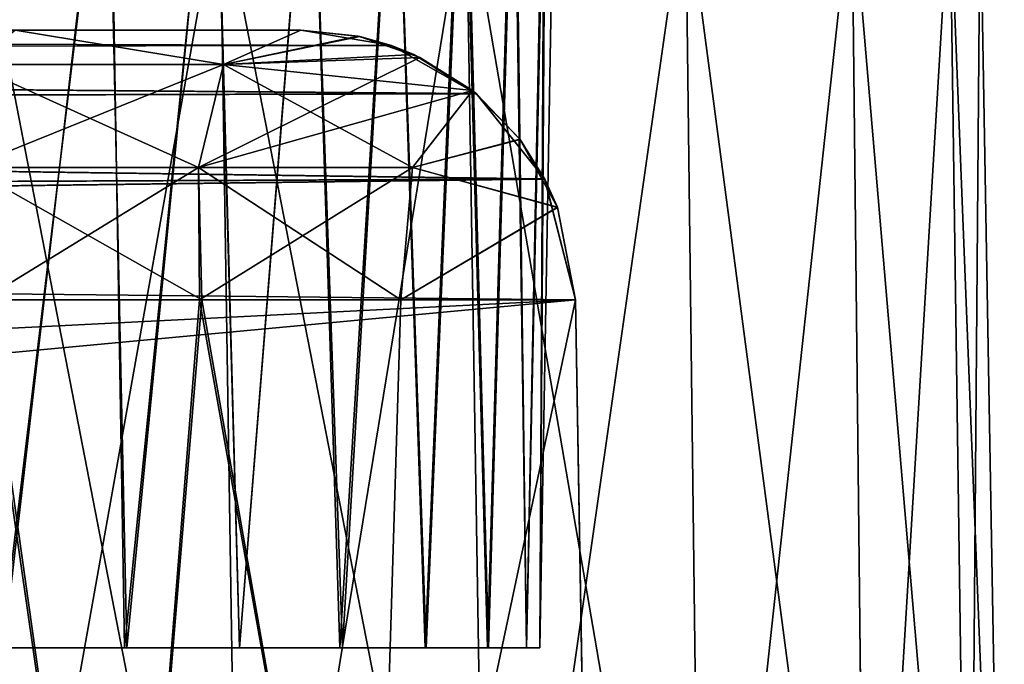
# Model space of a CAD drawing. Units: feet. Extents: x -1.5 to 12.9, y -5.2 to 1.5.
# Drawn here: x 7.7 to 8, y -1.8 to -1.7 of the extents above; entities that cross this region are included whole.
import ezdxf

# ---------------------------------------------------------------- set-up
doc = ezdxf.new("R2010")
doc.units = ezdxf.units.FT
doc.header["$MEASUREMENT"] = 0
doc.layers.get('0').update_dxf_attribs({"color": 255})
doc.layers.add('AFUWA-3-ARPM', color=4, linetype='Continuous')
doc.layers.add('AFUWA-P', color=2, linetype='Continuous')

# ---------------------------------------------------------------- blocks, each defined once
blk = doc.blocks.new('A$C126633D5')
at = {"linetype": 'Continuous', "lineweight": 0}
for p, q in [((2.44661, -0.07857), (2.45286, -0.47364)), ((2.52368, -0.47364), (2.51726, -0.07857)), ((2.58502, -0.47364), (2.58014, -0.07857)), ((2.63205, -0.47364), (2.62777, -0.07857)), ((2.65589, -0.07857), (2.66139, -0.47364)), ((2.6715, -0.47364), (2.66461, -0.07857)), ((2.66461, -0.07857), (2.6715, -0.47364))]:
    blk.add_line(p, q, dxfattribs=at)

msp = doc.modelspace()

# ---------------------------------------------------------------- linework, layer by layer
at = {"layer": 'AFUWA-3-ARPM'}
for points in [[(7.73258, -1.84351, 24.16883), (7.76229, -1.58692, 24.1701), (7.73031, -1.58692, 24.16418)], [(7.73258, -1.84351, 28.10584), (7.76229, -1.58692, 28.10711), (7.73031, -1.58692, 28.10119)], [(7.73191, -1.84351, 28.44783), (7.7307, -1.58692, 28.45252), (7.76287, -1.58692, 28.44629)], [(7.73191, -1.84351, 24.51083), (7.7307, -1.58692, 24.51551), (7.76287, -1.58692, 24.50928)], [(7.73191, -1.84351, 28.44783), (7.76287, -1.58692, 28.44629), (7.76711, -1.84351, 28.44051)], [(7.73191, -1.84351, 24.51083), (7.76287, -1.58692, 24.50928), (7.76711, -1.84351, 24.5035)], [(7.76229, -1.58692, 24.1701), (7.73258, -1.84351, 24.16883), (7.7678, -1.84351, 24.17641)], [(7.76229, -1.58692, 28.10711), (7.73258, -1.84351, 28.10584), (7.7678, -1.84351, 28.11341)], [(7.79285, -1.58692, 24.18175), (7.76229, -1.58692, 24.1701), (7.7678, -1.84351, 24.17641)], [(7.79285, -1.58692, 28.11876), (7.76229, -1.58692, 28.10711), (7.7678, -1.84351, 28.11341)], [(7.76711, -1.84351, 28.44051), (7.76287, -1.58692, 28.44629), (7.79305, -1.58692, 28.43438)], [(7.76711, -1.84351, 24.5035), (7.76287, -1.58692, 24.50928), (7.79305, -1.58692, 24.49738)], [(7.79305, -1.58692, 28.43438), (7.80013, -1.84351, 28.42587), (7.76711, -1.84351, 28.44051)], [(7.79305, -1.58692, 24.49738), (7.80013, -1.84351, 24.48886), (7.76711, -1.84351, 24.5035)], [(7.7678, -1.84351, 24.17641), (7.80013, -1.84351, 24.1908), (7.79285, -1.58692, 24.18175)], [(7.7678, -1.84351, 28.11341), (7.80013, -1.84351, 28.12781), (7.79285, -1.58692, 28.11876)], [(7.80013, -1.84351, 24.1908), (7.82054, -1.58692, 24.19873), (7.79285, -1.58692, 24.18175)], [(7.80013, -1.84351, 28.12781), (7.82054, -1.58692, 28.13574), (7.79285, -1.58692, 28.11876)], [(7.79305, -1.58692, 28.43438), (7.82064, -1.58692, 28.41713), (7.80013, -1.84351, 28.42587)], [(7.79305, -1.58692, 24.49738), (7.82064, -1.58692, 24.48012), (7.80013, -1.84351, 24.48886)], [(7.82964, -1.84351, 24.21237), (7.82054, -1.58692, 24.19873), (7.80013, -1.84351, 24.1908)], [(7.82964, -1.84351, 28.14938), (7.82054, -1.58692, 28.13574), (7.80013, -1.84351, 28.12781)], [(7.82889, -1.84351, 28.40491), (7.80013, -1.84351, 28.42587), (7.82064, -1.58692, 28.41713)], [(7.82889, -1.84351, 24.4679), (7.80013, -1.84351, 24.48886), (7.82064, -1.58692, 24.48012)], [(7.84475, -1.58692, 24.22058), (7.82054, -1.58692, 24.19873), (7.82964, -1.84351, 24.21237)], [(7.84475, -1.58692, 28.15759), (7.82054, -1.58692, 28.13574), (7.82964, -1.84351, 28.14938)], [(7.84464, -1.58692, 28.39509), (7.82889, -1.84351, 28.40491), (7.82064, -1.58692, 28.41713)], [(7.84464, -1.58692, 24.45808), (7.82889, -1.84351, 24.4679), (7.82064, -1.58692, 24.48012)], [(7.82889, -1.84351, 28.40491), (7.84464, -1.58692, 28.39509), (7.85333, -1.84351, 28.37803)], [(7.82889, -1.84351, 24.4679), (7.84464, -1.58692, 24.45808), (7.85333, -1.84351, 24.44102)], [(7.85359, -1.84351, 24.2391), (7.84475, -1.58692, 24.22058), (7.82964, -1.84351, 24.21237)], [(7.85359, -1.84351, 28.17611), (7.84475, -1.58692, 28.15759), (7.82964, -1.84351, 28.14938)], [(7.85333, -1.84351, 28.37803), (7.84464, -1.58692, 28.39509), (7.86409, -1.58692, 28.36932)], [(7.85333, -1.84351, 24.44102), (7.84464, -1.58692, 24.45808), (7.86409, -1.58692, 24.43231)], [(7.84475, -1.58692, 24.22058), (7.85359, -1.84351, 24.2391), (7.8646, -1.58692, 24.24675)], [(7.84475, -1.58692, 28.15759), (7.85359, -1.84351, 28.17611), (7.8646, -1.58692, 28.18375)], [(7.86409, -1.58692, 28.36932), (7.87119, -1.84351, 28.34707), (7.85333, -1.84351, 28.37803)], [(7.86409, -1.58692, 24.43231), (7.87119, -1.84351, 24.41006), (7.85333, -1.84351, 24.44102)], [(7.8646, -1.58692, 24.24675), (7.85359, -1.84351, 24.2391), (7.87145, -1.84351, 24.27005)], [(7.8646, -1.58692, 28.18375), (7.85359, -1.84351, 28.17611), (7.87145, -1.84351, 28.20706)], [(7.86409, -1.58692, 28.36932), (7.87863, -1.58692, 28.34016), (7.87119, -1.84351, 28.34707)], [(7.86409, -1.58692, 24.43231), (7.87863, -1.58692, 24.40315), (7.87119, -1.84351, 24.41006)], [(7.87145, -1.84351, 24.27005), (7.87903, -1.58692, 24.27578), (7.8646, -1.58692, 24.24675)], [(7.87145, -1.84351, 28.20706), (7.87903, -1.58692, 28.21279), (7.8646, -1.58692, 28.18375)], [(7.88233, -1.84351, 28.31303), (7.87119, -1.84351, 28.34707), (7.87863, -1.58692, 28.34016)], [(7.88233, -1.84351, 24.37603), (7.87119, -1.84351, 24.41006), (7.87863, -1.58692, 24.40315)], [(7.87145, -1.84351, 24.27005), (7.88233, -1.84351, 24.30363), (7.87903, -1.58692, 24.27578)], [(7.87145, -1.84351, 28.20706), (7.88233, -1.84351, 28.24064), (7.87903, -1.58692, 28.21279)], [(7.88751, -1.58692, 28.30933), (7.88233, -1.84351, 28.31303), (7.87863, -1.58692, 28.34016)], [(7.88751, -1.58692, 24.37232), (7.88233, -1.84351, 24.37603), (7.87863, -1.58692, 24.40315)], [(7.88791, -1.58692, 24.30717), (7.87903, -1.58692, 24.27578), (7.88233, -1.84351, 24.30363)], [(7.88791, -1.58692, 28.24417), (7.87903, -1.58692, 28.21279), (7.88233, -1.84351, 28.24064)], [(7.88624, -1.84351, 24.33983), (7.88791, -1.58692, 24.30717), (7.88233, -1.84351, 24.30363)], [(7.88624, -1.84351, 28.27683), (7.88791, -1.58692, 28.24417), (7.88233, -1.84351, 28.24064)], [(7.88233, -1.84351, 28.31303), (7.88751, -1.58692, 28.30933), (7.88624, -1.84351, 28.27683)], [(7.88233, -1.84351, 24.37603), (7.88751, -1.58692, 24.37232), (7.88624, -1.84351, 24.33983)], [(7.88791, -1.58692, 24.30717), (7.88624, -1.84351, 24.33983), (7.89072, -1.58692, 24.33983)], [(7.88791, -1.58692, 28.24417), (7.88624, -1.84351, 28.27683), (7.89072, -1.58692, 28.27683)], [(7.88624, -1.84351, 28.27683), (7.88751, -1.58692, 28.30933), (7.89072, -1.58692, 28.27683)], [(7.88624, -1.84351, 24.33983), (7.88751, -1.58692, 24.37232), (7.89072, -1.58692, 24.33983)], [(7.72407, -2.02067, 28.58195), (7.79445, -1.6256, 28.56634), (7.72407, -1.6256, 28.57506)], [(7.79445, -1.6256, 28.56634), (7.72407, -2.02067, 28.58195), (7.8007, -2.02067, 28.57183)], [(7.8007, -2.02067, 24.04482), (7.72407, -1.6256, 24.0416), (7.79445, -1.6256, 24.05033)], [(7.72407, -2.02067, 24.03471), (7.72407, -1.6256, 24.0416), (7.8007, -2.02067, 24.04482)], [(7.8651, -1.6256, 28.53822), (7.79445, -1.6256, 28.56634), (7.8007, -2.02067, 28.57183)], [(7.87152, -2.02067, 24.07416), (7.79445, -1.6256, 24.05033), (7.8651, -1.6256, 24.07844)], [(7.79445, -1.6256, 24.05033), (7.87152, -2.02067, 24.07416), (7.8007, -2.02067, 24.04482)], [(7.8007, -2.02067, 28.57183), (7.87152, -2.02067, 28.5425), (7.8651, -1.6256, 28.53822)], [(7.92799, -1.6256, 28.49059), (7.8651, -1.6256, 28.53822), (7.87152, -2.02067, 28.5425)], [(7.92799, -1.6256, 24.12607), (7.93286, -2.02067, 24.12119), (7.8651, -1.6256, 24.07844)], [(7.93286, -2.02067, 24.12119), (7.87152, -2.02067, 24.07416), (7.8651, -1.6256, 24.07844)], [(7.87152, -2.02067, 28.5425), (7.93286, -2.02067, 28.49547), (7.92799, -1.6256, 28.49059)], [(7.92799, -1.6256, 28.49059), (7.93286, -2.02067, 28.49547), (7.97561, -1.6256, 28.42771)], [(7.9799, -2.02067, 24.18253), (7.93286, -2.02067, 24.12119), (7.92799, -1.6256, 24.12607)], [(7.92799, -1.6256, 24.12607), (7.97561, -1.6256, 24.18895), (7.9799, -2.02067, 24.18253)], [(7.93286, -2.02067, 28.49547), (7.9799, -2.02067, 28.43413), (7.97561, -1.6256, 28.42771)], [(7.9799, -2.02067, 28.43413), (8.00373, -1.6256, 28.35706), (7.97561, -1.6256, 28.42771)], [(7.97561, -1.6256, 24.18895), (8.00373, -1.6256, 24.25961), (8.00923, -2.02067, 24.25335)], [(8.00923, -2.02067, 24.25335), (7.9799, -2.02067, 24.18253), (7.97561, -1.6256, 24.18895)], [(8.00373, -1.6256, 28.35706), (7.9799, -2.02067, 28.43413), (8.00923, -2.02067, 28.36331)], [(8.00923, -2.02067, 28.36331), (8.01245, -1.6256, 28.28668), (8.00373, -1.6256, 28.35706)], [(8.01935, -2.02067, 24.32998), (8.00373, -1.6256, 24.25961), (8.01245, -1.6256, 24.32998)], [(8.00373, -1.6256, 24.25961), (8.01935, -2.02067, 24.32998), (8.00923, -2.02067, 24.25335)], [(8.01935, -2.02067, 28.28668), (8.01245, -1.6256, 28.28668), (8.00923, -2.02067, 28.36331)], [(8.01935, -2.02067, 28.28668), (8.01245, -1.6256, 24.32998), (8.01245, -1.6256, 28.28668)], [(8.01245, -1.6256, 24.32998), (8.01935, -2.02067, 28.28668), (8.01935, -2.02067, 24.32998)], [(6.4616, -1.66634, 26.45095), (6.43578, -1.67266, 26.42008), (7.84366, -1.67076, 26.42495)], [(6.4616, -1.66634, 26.16571), (7.84369, -1.67078, 26.19175), (6.43578, -1.67266, 26.19658)], [(6.59704, -1.66634, 26.5771), (6.4616, -1.66634, 26.45095), (7.81766, -1.66634, 26.45095)], [(6.4616, -1.66634, 26.16571), (6.59525, -1.66634, 26.04107), (7.81766, -1.66634, 26.16571)], [(7.81766, -1.66634, 26.45095), (6.4616, -1.66634, 26.45095), (7.84366, -1.67076, 26.42495)], [(7.84369, -1.67078, 26.19175), (6.4616, -1.66634, 26.16571), (7.81766, -1.66634, 26.16571)], [(7.81766, -1.66634, 26.16571), (6.59525, -1.66634, 26.04107), (6.65303, -1.66634, 25.9821)], [(6.65462, -1.66634, 26.63657), (6.59704, -1.66634, 26.5771), (7.81766, -1.66634, 26.45095)], [(6.65303, -1.66634, 25.9821), (6.69793, -1.66634, 25.91283), (7.81766, -1.66634, 26.16571)], [(7.81766, -1.66634, 26.45095), (6.69793, -1.66634, 26.70383), (6.65462, -1.66634, 26.63657)], [(6.69793, -1.66634, 26.70383), (7.81766, -1.66634, 26.45095), (6.73107, -1.66634, 26.79145)], [(6.69793, -1.66634, 25.91283), (6.73043, -1.66634, 25.82772), (7.81766, -1.66634, 26.16571)], [(6.73043, -1.66634, 25.82772), (6.74359, -1.66634, 25.73423), (7.81766, -1.66634, 26.16571)], [(6.74364, -1.66634, 26.88427), (6.73107, -1.66634, 26.79145), (7.81766, -1.66634, 26.45095)], [(7.81766, -1.66634, 26.16571), (6.74359, -1.66634, 25.73423), (7.25257, -1.66634, 25.20956)], [(6.74364, -1.66634, 26.88427), (7.81766, -1.66634, 26.45095), (7.25429, -1.66634, 27.40724)], [(7.81766, -1.66634, 26.16571), (7.25257, -1.66634, 25.20956), (7.34133, -1.66634, 25.19154)], [(7.81766, -1.66634, 26.45095), (7.3456, -1.66634, 27.42656), (7.25429, -1.66634, 27.40724)], [(7.42342, -1.66634, 25.15287), (7.81766, -1.66634, 26.16571), (7.34133, -1.66634, 25.19154)], [(7.3456, -1.66634, 27.42656), (7.81766, -1.66634, 26.45095), (7.42733, -1.66634, 27.46627)], [(7.81766, -1.66634, 26.16571), (7.42342, -1.66634, 25.15287), (7.49389, -1.66634, 25.09587)], [(7.42733, -1.66634, 27.46627), (7.81766, -1.66634, 26.45095), (7.49389, -1.66634, 27.52079)], [(7.54688, -1.66634, 27.58967), (7.49389, -1.66634, 27.52079), (7.81766, -1.66634, 26.45095)], [(7.81766, -1.66634, 26.16571), (7.49389, -1.66634, 25.09587), (7.54446, -1.66634, 25.03096)], [(7.81766, -1.66634, 24.70427), (7.54446, -1.66634, 25.03096), (7.58129, -1.66634, 24.95238)], [(7.81766, -1.66634, 24.70427), (7.81766, -1.66634, 26.16571), (7.54446, -1.66634, 25.03096)], [(7.81766, -1.66634, 27.91239), (7.54688, -1.66634, 27.58967), (7.81766, -1.66634, 26.45095)], [(7.54688, -1.66634, 27.58967), (7.81766, -1.66634, 27.91239), (7.5828, -1.66634, 27.66889)], [(7.81766, -1.66634, 24.70427), (7.58129, -1.66634, 24.95238), (7.5995, -1.66634, 24.86501)], [(7.81766, -1.66634, 27.91239), (7.5997, -1.66634, 27.75406), (7.5828, -1.66634, 27.66889)], [(7.73581, -1.66634, 24.71805), (7.81766, -1.66634, 24.70427), (7.5995, -1.66634, 24.86501)], [(7.73581, -1.66634, 27.89861), (7.5997, -1.66634, 27.75406), (7.81766, -1.66634, 27.91239)], [(7.72308, -1.6762, 27.93625), (7.73581, -1.66634, 27.89861), (7.79555, -1.6762, 27.94598)], [(7.73581, -1.66634, 24.71805), (7.72308, -1.6762, 24.68041), (7.79555, -1.6762, 24.67068)], [(7.73581, -1.66634, 27.89861), (7.81766, -1.66634, 27.91239), (7.79555, -1.6762, 27.94598)], [(7.81766, -1.66634, 24.70427), (7.73581, -1.66634, 24.71805), (7.79555, -1.6762, 24.67068)], [(7.79555, -1.6762, 27.94598), (7.81766, -1.66634, 27.91239), (7.83457, -1.66818, 27.93548)], [(7.83408, -1.66807, 24.68183), (7.81766, -1.66634, 24.70427), (7.79555, -1.6762, 24.67068)], [(7.83408, -1.66807, 24.68183), (7.79555, -1.6762, 24.67068), (7.85005, -1.67332, 24.65852)], [(7.81766, -1.66634, 27.91239), (7.81766, -1.66634, 26.45095), (7.83457, -1.66818, 27.93548)], [(7.81766, -1.66634, 26.45095), (7.84366, -1.67076, 26.42495), (7.83457, -1.66818, 27.93548)], [(7.83408, -1.66807, 24.68183), (7.84369, -1.67078, 26.19175), (7.81766, -1.66634, 26.16571)], [(7.81766, -1.66634, 26.16571), (7.81766, -1.66634, 24.70427), (7.83408, -1.66807, 24.68183)], [(7.83408, -1.66807, 24.68183), (7.85005, -1.67332, 24.65852), (7.84369, -1.67078, 26.19175)], [(7.84366, -1.67076, 26.42495), (6.43578, -1.67266, 26.42008), (7.86795, -1.68456, 26.40066)], [(7.86803, -1.68458, 26.21608), (6.43578, -1.67266, 26.19658), (7.84369, -1.67078, 26.19175)], [(7.83457, -1.66818, 27.93548), (7.85184, -1.67416, 27.96086), (7.79555, -1.6762, 27.94598)], [(7.85184, -1.67416, 27.96086), (7.83457, -1.66818, 27.93548), (7.84366, -1.67076, 26.42495)], [(7.85184, -1.67416, 27.96086), (7.84366, -1.67076, 26.42495), (7.86795, -1.68456, 26.40066)], [(7.86803, -1.68458, 26.21608), (7.84369, -1.67078, 26.19175), (7.85005, -1.67332, 24.65852)], [(7.86795, -1.68456, 26.40066), (6.43578, -1.67266, 26.42008), (6.41513, -1.68854, 26.39616)], [(6.41513, -1.68854, 26.2205), (6.43578, -1.67266, 26.19658), (7.86803, -1.68458, 26.21608)], [(7.86685, -1.68361, 24.632), (7.85005, -1.67332, 24.65852), (7.79555, -1.6762, 24.67068)], [(7.86803, -1.68458, 26.21608), (7.85005, -1.67332, 24.65852), (7.86685, -1.68361, 24.632)], [(7.78837, -1.70575, 27.97519), (7.7223, -1.70575, 27.96631), (7.79555, -1.6762, 27.94598)], [(7.79555, -1.6762, 27.94598), (7.7223, -1.70575, 27.96631), (7.72308, -1.6762, 27.93625)], [(7.7223, -1.70575, 24.65035), (7.78837, -1.70575, 24.64148), (7.72308, -1.6762, 24.68041)], [(7.72308, -1.6762, 24.68041), (7.78837, -1.70575, 24.64148), (7.79555, -1.6762, 24.67068)], [(7.85184, -1.67416, 27.96086), (7.78837, -1.70575, 27.97519), (7.79555, -1.6762, 27.94598)], [(7.78837, -1.70575, 27.97519), (7.85184, -1.67416, 27.96086), (7.86685, -1.68361, 27.98466)], [(7.78837, -1.70575, 24.64148), (7.84967, -1.70575, 24.61937), (7.79555, -1.6762, 24.67068)], [(7.84967, -1.70575, 24.61937), (7.86685, -1.68361, 24.632), (7.79555, -1.6762, 24.67068)], [(7.86795, -1.68456, 26.40066), (7.86685, -1.68361, 27.98466), (7.85184, -1.67416, 27.96086)], [(7.86795, -1.68456, 26.40066), (6.41513, -1.68854, 26.39616), (7.88758, -1.70898, 26.38103)], [(6.41513, -1.68854, 26.2205), (7.86803, -1.68458, 26.21608), (7.88766, -1.70905, 26.23572)], [(7.78837, -1.70575, 27.97519), (7.86685, -1.68361, 27.98466), (7.84967, -1.70575, 27.99729)], [(7.86685, -1.68361, 27.98466), (7.88055, -1.69771, 28.00821), (7.84967, -1.70575, 27.99729)], [(7.88047, -1.69761, 24.60859), (7.86685, -1.68361, 24.632), (7.84967, -1.70575, 24.61937)], [(7.86795, -1.68456, 26.40066), (7.88055, -1.69771, 28.00821), (7.86685, -1.68361, 27.98466)], [(7.86803, -1.68458, 26.21608), (7.86685, -1.68361, 24.632), (7.88047, -1.69761, 24.60859)], [(7.86795, -1.68456, 26.40066), (7.88758, -1.70898, 26.38103), (7.88055, -1.69771, 28.00821)], [(7.88047, -1.69761, 24.60859), (7.88766, -1.70905, 26.23572), (7.86803, -1.68458, 26.21608)], [(6.39897, -1.71556, 26.37795), (7.88758, -1.70898, 26.38103), (6.41513, -1.68854, 26.39616)], [(6.41513, -1.68854, 26.2205), (7.88766, -1.70905, 26.23572), (6.39897, -1.71556, 26.23871)], [(7.88047, -1.69761, 24.60859), (7.84967, -1.70575, 24.61937), (7.89125, -1.71709, 24.5885)], [(7.84967, -1.70575, 27.99729), (7.88055, -1.69771, 28.00821), (7.89128, -1.71717, 28.02822)], [(7.89125, -1.71709, 24.5885), (7.88766, -1.70905, 26.23572), (7.88047, -1.69761, 24.60859)], [(7.88055, -1.69771, 28.00821), (7.88758, -1.70898, 26.38103), (7.89128, -1.71717, 28.02822)], [(7.72643, -1.74371, 27.97705), (7.7223, -1.70575, 27.96631), (7.78837, -1.70575, 27.97519)], [(7.7223, -1.70575, 24.65035), (7.78927, -1.74371, 24.63021), (7.78837, -1.70575, 24.64148)], [(7.7223, -1.70575, 24.65035), (7.7273, -1.74371, 24.63956), (7.78927, -1.74371, 24.63021)], [(7.72643, -1.74371, 27.97705), (7.78837, -1.70575, 27.97519), (7.78863, -1.74371, 27.98606)], [(7.78863, -1.74371, 27.98606), (7.78837, -1.70575, 27.97519), (7.84967, -1.70575, 27.99729)], [(7.78837, -1.70575, 24.64148), (7.84635, -1.74371, 24.60936), (7.84967, -1.70575, 24.61937)], [(7.78927, -1.74371, 24.63021), (7.84635, -1.74371, 24.60936), (7.78837, -1.70575, 24.64148)], [(7.84635, -1.74371, 28.0073), (7.78863, -1.74371, 27.98606), (7.84967, -1.70575, 27.99729)], [(7.89128, -1.71717, 28.02822), (7.84635, -1.74371, 28.0073), (7.84967, -1.70575, 27.99729)], [(7.84635, -1.74371, 24.60936), (7.89125, -1.71709, 24.5885), (7.84967, -1.70575, 24.61937)], [(6.39413, -1.72806, 26.37407), (7.88758, -1.70898, 26.38103), (6.39897, -1.71556, 26.37795)], [(6.39413, -1.72806, 26.37407), (7.89638, -1.74371, 26.37222), (7.88758, -1.70898, 26.38103)], [(7.89638, -1.74371, 26.24444), (6.39413, -1.72806, 26.24259), (7.88766, -1.70905, 26.23572)], [(6.39897, -1.71556, 26.23871), (7.88766, -1.70905, 26.23572), (6.39413, -1.72806, 26.24259)], [(7.89638, -1.74371, 26.37222), (7.89128, -1.71717, 28.02822), (7.88758, -1.70898, 26.38103)], [(7.89638, -1.74371, 26.24444), (7.88766, -1.70905, 26.23572), (7.89125, -1.71709, 24.5885)], [(7.84635, -1.74371, 24.60936), (7.89638, -1.74371, 24.57833), (7.89125, -1.71709, 24.5885)], [(7.89638, -1.74371, 28.03833), (7.84635, -1.74371, 28.0073), (7.89128, -1.71717, 28.02822)], [(7.89638, -1.74371, 24.57833), (7.89638, -1.74371, 26.24444), (7.89125, -1.71709, 24.5885)], [(7.89638, -1.74371, 26.37222), (7.89638, -1.74371, 28.03833), (7.89128, -1.71717, 28.02822)], [(6.39413, -1.72806, 26.37407), (6.3874, -1.74371, 26.37222), (7.89638, -1.74371, 26.37222)], [(7.89638, -1.74371, 26.24444), (6.3874, -1.74371, 26.24444), (6.39413, -1.72806, 26.24259)], [(6.34568, -1.82173, 26.37086), (6.29497, -1.89339, 26.36961), (7.89638, -1.74371, 26.37222)], [(7.89638, -1.74371, 26.37222), (6.29497, -1.89339, 26.36961), (7.90122, -2.02067, 26.36739)], [(6.34568, -1.82173, 26.2458), (7.89638, -1.74371, 26.24444), (6.29497, -1.89339, 26.24706)], [(7.89638, -1.74371, 26.24444), (7.90122, -2.02067, 26.24928), (6.29497, -1.89339, 26.24706)], [(6.34568, -1.82173, 26.37086), (7.89638, -1.74371, 26.37222), (6.3874, -1.74371, 26.37222)], [(6.34568, -1.82173, 26.2458), (6.3874, -1.74371, 26.24444), (7.89638, -1.74371, 26.24444)], [(7.69182, -2.02067, 27.98241), (7.72643, -1.74371, 27.97705), (7.76642, -2.02067, 27.98621)], [(7.76642, -2.02067, 24.63045), (7.7273, -1.74371, 24.63956), (7.69182, -2.02067, 24.63425)], [(7.78863, -1.74371, 27.98606), (7.76642, -2.02067, 27.98621), (7.72643, -1.74371, 27.97705)], [(7.7273, -1.74371, 24.63956), (7.76642, -2.02067, 24.63045), (7.78927, -1.74371, 24.63021)], [(7.78863, -1.74371, 27.98606), (7.83783, -2.02067, 28.00867), (7.76642, -2.02067, 27.98621)], [(7.83783, -2.02067, 24.60799), (7.78927, -1.74371, 24.63021), (7.76642, -2.02067, 24.63045)], [(7.83783, -2.02067, 28.00867), (7.78863, -1.74371, 27.98606), (7.84635, -1.74371, 28.0073)], [(7.83783, -2.02067, 24.60799), (7.84635, -1.74371, 24.60936), (7.78927, -1.74371, 24.63021)], [(7.89883, -1.88385, 28.04333), (7.83783, -2.02067, 28.00867), (7.89638, -1.74371, 28.03833)], [(7.83783, -2.02067, 28.00867), (7.84635, -1.74371, 28.0073), (7.89638, -1.74371, 28.03833)], [(7.89638, -1.74371, 24.57833), (7.83783, -2.02067, 24.60799), (7.89883, -1.88385, 24.57334)], [(7.84635, -1.74371, 24.60936), (7.83783, -2.02067, 24.60799), (7.89638, -1.74371, 24.57833)], [(7.89883, -1.88385, 24.57334), (7.89638, -1.74371, 26.24444), (7.89638, -1.74371, 24.57833)], [(7.89638, -1.74371, 26.24444), (7.89883, -1.88385, 24.57334), (7.90122, -2.02067, 26.24928)], [(7.89883, -1.88385, 28.04333), (7.89638, -1.74371, 28.03833), (7.89638, -1.74371, 26.37222)], [(7.89883, -1.88385, 28.04333), (7.89638, -1.74371, 26.37222), (7.90122, -2.02067, 26.36739)], [(7.70234, -1.84351, 28.37454), (7.73191, -1.84351, 28.44783), (7.74911, -1.84351, 28.36887)], [(7.70234, -1.84351, 28.17913), (7.74911, -1.84351, 28.1848), (7.73258, -1.84351, 28.10584)], [(7.70234, -1.84351, 24.43753), (7.73191, -1.84351, 24.51083), (7.74911, -1.84351, 24.43187)], [(7.70234, -1.84351, 24.24212), (7.74911, -1.84351, 24.24779), (7.73258, -1.84351, 24.16883)], [(7.76711, -1.84351, 28.44051), (7.74911, -1.84351, 28.36887), (7.73191, -1.84351, 28.44783)], [(7.76711, -1.84351, 24.5035), (7.74911, -1.84351, 24.43187), (7.73191, -1.84351, 24.51083)], [(7.7678, -1.84351, 28.11341), (7.73258, -1.84351, 28.10584), (7.74911, -1.84351, 28.1848)], [(7.7678, -1.84351, 24.17641), (7.73258, -1.84351, 24.16883), (7.74911, -1.84351, 24.24779)], [(7.74911, -1.84351, 28.36887), (7.80013, -1.84351, 28.42587), (7.78789, -1.84351, 28.34211)], [(7.80013, -1.84351, 28.12781), (7.74911, -1.84351, 28.1848), (7.78789, -1.84351, 28.21156)], [(7.7678, -1.84351, 28.11341), (7.74911, -1.84351, 28.1848), (7.80013, -1.84351, 28.12781)], [(7.80013, -1.84351, 28.42587), (7.74911, -1.84351, 28.36887), (7.76711, -1.84351, 28.44051)], [(7.74911, -1.84351, 24.43187), (7.80013, -1.84351, 24.48886), (7.78789, -1.84351, 24.40511)], [(7.80013, -1.84351, 24.1908), (7.74911, -1.84351, 24.24779), (7.78789, -1.84351, 24.27455)], [(7.7678, -1.84351, 24.17641), (7.74911, -1.84351, 24.24779), (7.80013, -1.84351, 24.1908)], [(7.80013, -1.84351, 24.48886), (7.74911, -1.84351, 24.43187), (7.76711, -1.84351, 24.5035)], [(7.87119, -1.84351, 28.34707), (7.78789, -1.84351, 28.34211), (7.85333, -1.84351, 28.37803)], [(7.80013, -1.84351, 28.42587), (7.82889, -1.84351, 28.40491), (7.78789, -1.84351, 28.34211)], [(7.80013, -1.84351, 28.12781), (7.78789, -1.84351, 28.21156), (7.82964, -1.84351, 28.14938)], [(7.80979, -1.84351, 28.25327), (7.87145, -1.84351, 28.20706), (7.78789, -1.84351, 28.21156)], [(7.78789, -1.84351, 28.21156), (7.87145, -1.84351, 28.20706), (7.85359, -1.84351, 28.17611)], [(7.78789, -1.84351, 28.34211), (7.87119, -1.84351, 28.34707), (7.80979, -1.84351, 28.3004)], [(7.82964, -1.84351, 28.14938), (7.78789, -1.84351, 28.21156), (7.85359, -1.84351, 28.17611)], [(7.85333, -1.84351, 28.37803), (7.78789, -1.84351, 28.34211), (7.82889, -1.84351, 28.40491)], [(7.87119, -1.84351, 24.41006), (7.78789, -1.84351, 24.40511), (7.85333, -1.84351, 24.44102)], [(7.80013, -1.84351, 24.48886), (7.82889, -1.84351, 24.4679), (7.78789, -1.84351, 24.40511)], [(7.80013, -1.84351, 24.1908), (7.78789, -1.84351, 24.27455), (7.82964, -1.84351, 24.21237)], [(7.80979, -1.84351, 24.31627), (7.87145, -1.84351, 24.27005), (7.78789, -1.84351, 24.27455)], [(7.78789, -1.84351, 24.27455), (7.87145, -1.84351, 24.27005), (7.85359, -1.84351, 24.2391)], [(7.78789, -1.84351, 24.40511), (7.87119, -1.84351, 24.41006), (7.80979, -1.84351, 24.36339)], [(7.82964, -1.84351, 24.21237), (7.78789, -1.84351, 24.27455), (7.85359, -1.84351, 24.2391)], [(7.85333, -1.84351, 24.44102), (7.78789, -1.84351, 24.40511), (7.82889, -1.84351, 24.4679)], [(7.80979, -1.84351, 28.3004), (7.88624, -1.84351, 28.27683), (7.80979, -1.84351, 28.25327)], [(7.80979, -1.84351, 28.25327), (7.88233, -1.84351, 28.24064), (7.87145, -1.84351, 28.20706)], [(7.88624, -1.84351, 28.27683), (7.80979, -1.84351, 28.3004), (7.88233, -1.84351, 28.31303)], [(7.88233, -1.84351, 28.24064), (7.80979, -1.84351, 28.25327), (7.88624, -1.84351, 28.27683)], [(7.88233, -1.84351, 28.31303), (7.80979, -1.84351, 28.3004), (7.87119, -1.84351, 28.34707)], [(7.80979, -1.84351, 24.36339), (7.88624, -1.84351, 24.33983), (7.80979, -1.84351, 24.31627)], [(7.80979, -1.84351, 24.31627), (7.88233, -1.84351, 24.30363), (7.87145, -1.84351, 24.27005)], [(7.88624, -1.84351, 24.33983), (7.80979, -1.84351, 24.36339), (7.88233, -1.84351, 24.37603)], [(7.88233, -1.84351, 24.30363), (7.80979, -1.84351, 24.31627), (7.88624, -1.84351, 24.33983)], [(7.88233, -1.84351, 24.37603), (7.80979, -1.84351, 24.36339), (7.87119, -1.84351, 24.41006)]]:
    msp.add_3dface(points, dxfattribs=at)

# ---------------------------------------------------------------- block references
at = {"layer": 'AFUWA-P'}
msp.add_blockref('A$C126633D5', (5.34782, -1.54747), dxfattribs=at)

doc.saveas('drawing.dxf')
